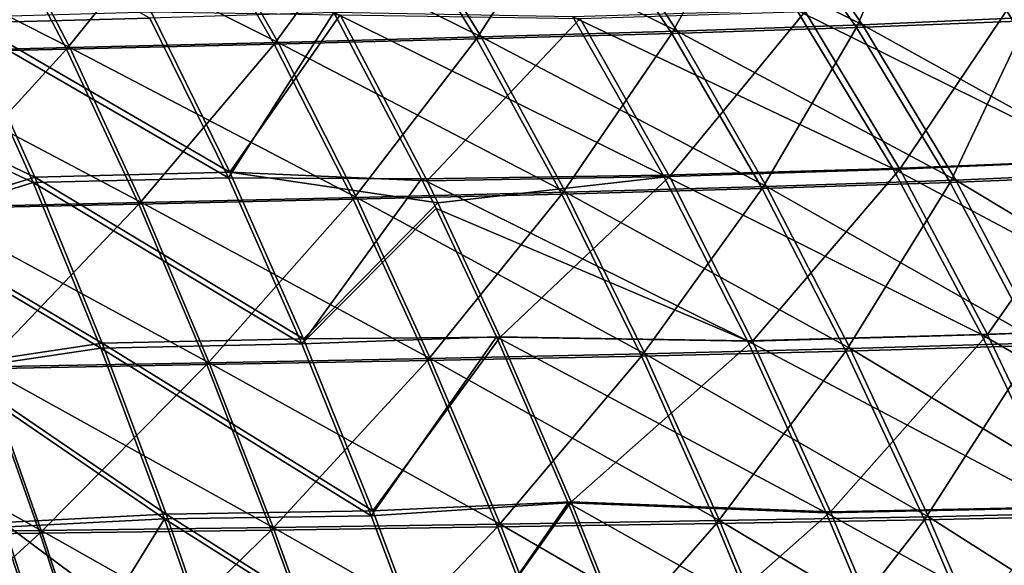
# Model space of a CAD drawing. Units: millimetres. Extents: x -948 to 948, y 0 to 595.
# Drawn here: x 369 to 559, y 209 to 315 of the extents above; entities that cross this region are included whole.
import ezdxf

# ---------------------------------------------------------------- set-up
doc = ezdxf.new("R2010")
doc.units = ezdxf.units.MM
doc.header["$LTSCALE"] = 21.359881
for name, color, linetype in [('119', 7, 'CONTINUOUS'), ('120', 7, 'CONTINUOUS'), ('121', 7, 'CONTINUOUS'), ('124', 7, 'CONTINUOUS'), ('134', 7, 'CONTINUOUS'), ('135', 7, 'CONTINUOUS'), ('136', 7, 'CONTINUOUS'), ('139', 7, 'CONTINUOUS')]:
    doc.layers.add(name, color=color, linetype=linetype)

msp = doc.modelspace()

# ---------------------------------------------------------------- linework, layer by layer
at = {"layer": '119', "linetype": 'Continuous'}
for points in [[(558.12, 317.89, -3618.15), (518.6, 316.38, -3626.49), (577.16, 287.44, -3625.76), (558.12, 317.89, -3618.15)], [(592.48, 319.29, -3605.37), (558.12, 317.89, -3618.15), (611.22, 288.95, -3612.43), (592.48, 319.29, -3605.37)], [(611.22, 288.95, -3612.43), (558.12, 317.89, -3618.15), (577.16, 287.44, -3625.76), (611.22, 288.95, -3612.43)], [(475.38, 315.1, -3632.61), (429.22, 315.92, -3636.65), (492.84, 284.55, -3640.72), (475.38, 315.1, -3632.61)], [(492.84, 284.55, -3640.72), (429.22, 315.92, -3636.65), (446.19, 283.84, -3645.22), (492.84, 284.55, -3640.72)], [(518.6, 316.38, -3626.49), (475.38, 315.1, -3632.61), (537.15, 285.86, -3634.44), (518.6, 316.38, -3626.49)], [(577.16, 287.44, -3625.76), (518.6, 316.38, -3626.49), (537.15, 285.86, -3634.44), (577.16, 287.44, -3625.76)], [(537.15, 285.86, -3634.44), (475.38, 315.1, -3632.61), (492.84, 284.55, -3640.72), (537.15, 285.86, -3634.44)], [(577.16, 287.44, -3625.76), (537.15, 285.86, -3634.44), (594.46, 255.24, -3632.37), (577.16, 287.44, -3625.76)], [(537.15, 285.86, -3634.44), (492.84, 284.55, -3640.72), (554.27, 253.76, -3641.56), (537.15, 285.86, -3634.44)], [(594.46, 255.24, -3632.37), (537.15, 285.86, -3634.44), (554.27, 253.76, -3641.56), (594.46, 255.24, -3632.37)], [(492.84, 284.55, -3640.72), (446.19, 283.84, -3645.22), (509.07, 252.56, -3648.13), (492.84, 284.55, -3640.72)], [(509.07, 252.56, -3648.13), (446.19, 283.84, -3645.22), (449, 278.14, -3646.63), (509.07, 252.56, -3648.13)], [(554.27, 253.76, -3641.56), (492.84, 284.55, -3640.72), (509.07, 252.56, -3648.13), (554.27, 253.76, -3641.56)], [(460.62, 253.31, -3652.45), (509.07, 252.56, -3648.13), (449, 278.14, -3646.63), (460.62, 253.31, -3652.45)], [(594.46, 255.24, -3632.37), (554.27, 253.76, -3641.56), (610.2, 221.5, -3637.87), (594.46, 255.24, -3632.37)], [(509.07, 252.56, -3648.13), (460.62, 253.31, -3652.45), (524.29, 219.37, -3654.88), (509.07, 252.56, -3648.13)], [(524.29, 219.37, -3654.88), (460.62, 253.31, -3652.45), (474.45, 221.28, -3659.28), (524.29, 219.37, -3654.88)], [(554.27, 253.76, -3641.56), (509.07, 252.56, -3648.13), (570.19, 220.31, -3647.82), (554.27, 253.76, -3641.56)], [(610.2, 221.5, -3637.87), (554.27, 253.76, -3641.56), (570.19, 220.31, -3647.82), (610.2, 221.5, -3637.87)], [(570.19, 220.31, -3647.82), (509.07, 252.56, -3648.13), (524.29, 219.37, -3654.88), (570.19, 220.31, -3647.82)], [(524.29, 219.37, -3654.88), (474.45, 221.28, -3659.28), (538.72, 185.14, -3660.94), (524.29, 219.37, -3654.88)], [(538.72, 185.14, -3660.94), (474.45, 221.28, -3659.28), (488.22, 186.84, -3665.88), (538.72, 185.14, -3660.94)], [(570.19, 220.31, -3647.82), (524.29, 219.37, -3654.88), (585.13, 185.68, -3653.16), (570.19, 220.31, -3647.82)], [(585.13, 185.68, -3653.16), (524.29, 219.37, -3654.88), (538.72, 185.14, -3660.94), (585.13, 185.68, -3653.16)]]:
    msp.add_3dface(points, dxfattribs=at)
at = {"layer": '120', "linetype": 'Continuous'}
for points in [[(357.32, 313.86, -3641.96), (393.72, 314.86, -3639.53), (342.35, 343.1, -3633.16), (357.32, 313.86, -3641.96)], [(408.9, 284.05, -3647.73), (429.22, 315.92, -3636.65), (393.72, 314.86, -3639.53), (408.9, 284.05, -3647.73)], [(446.19, 283.84, -3645.22), (429.22, 315.92, -3636.65), (408.9, 284.05, -3647.73), (446.19, 283.84, -3645.22)], [(371.23, 283.1, -3650.07), (357.32, 313.86, -3641.96), (333.81, 300.83, -3646.91), (371.23, 283.1, -3650.07)], [(408.9, 284.05, -3647.73), (393.72, 314.86, -3639.53), (357.32, 313.86, -3641.96), (408.9, 284.05, -3647.73)], [(371.23, 283.1, -3650.07), (408.9, 284.05, -3647.73), (357.32, 313.86, -3641.96), (371.23, 283.1, -3650.07)], [(344.35, 274.81, -3653.46), (371.23, 283.1, -3650.07), (333.81, 300.83, -3646.91), (344.35, 274.81, -3653.46)], [(423.09, 251.96, -3655.36), (408.9, 284.05, -3647.73), (371.23, 283.1, -3650.07), (423.09, 251.96, -3655.36)], [(423.09, 251.96, -3655.36), (446.19, 283.84, -3645.22), (408.9, 284.05, -3647.73), (423.09, 251.96, -3655.36)], [(449, 278.14, -3646.63), (446.19, 283.84, -3645.22), (423.09, 251.96, -3655.36), (449, 278.14, -3646.63)], [(384.26, 251.13, -3657.63), (371.23, 283.1, -3650.07), (344.35, 274.81, -3653.46), (384.26, 251.13, -3657.63)], [(384.26, 251.13, -3657.63), (423.09, 251.96, -3655.36), (371.23, 283.1, -3650.07), (384.26, 251.13, -3657.63)], [(460.62, 253.31, -3652.45), (449, 278.14, -3646.63), (423.09, 251.96, -3655.36), (460.62, 253.31, -3652.45)], [(354.8, 246.75, -3659.96), (384.26, 251.13, -3657.63), (344.35, 274.81, -3653.46), (354.8, 246.75, -3659.96)], [(436.48, 218.82, -3662.5), (460.62, 253.31, -3652.45), (423.09, 251.96, -3655.36), (436.48, 218.82, -3662.5)], [(474.45, 221.28, -3659.28), (460.62, 253.31, -3652.45), (436.48, 218.82, -3662.5), (474.45, 221.28, -3659.28)], [(396.56, 218.2, -3664.77), (384.26, 251.13, -3657.63), (354.8, 246.75, -3659.96), (396.56, 218.2, -3664.77)], [(436.48, 218.82, -3662.5), (423.09, 251.96, -3655.36), (384.26, 251.13, -3657.63), (436.48, 218.82, -3662.5)], [(396.56, 218.2, -3664.77), (436.48, 218.82, -3662.5), (384.26, 251.13, -3657.63), (396.56, 218.2, -3664.77)], [(365.23, 216.61, -3666.45), (396.56, 218.2, -3664.77), (354.8, 246.75, -3659.96), (365.23, 216.61, -3666.45)], [(449.24, 184.81, -3669.18), (474.45, 221.28, -3659.28), (436.48, 218.82, -3662.5), (449.24, 184.81, -3669.18)], [(488.22, 186.84, -3665.88), (474.45, 221.28, -3659.28), (449.24, 184.81, -3669.18), (488.22, 186.84, -3665.88)], [(449.24, 184.81, -3669.18), (436.48, 218.82, -3662.5), (396.56, 218.2, -3664.77), (449.24, 184.81, -3669.18)], [(375.7, 184.37, -3672.94), (396.56, 218.2, -3664.77), (365.23, 216.61, -3666.45), (375.7, 184.37, -3672.94)], [(408.31, 184.46, -3671.51), (396.56, 218.2, -3664.77), (375.7, 184.37, -3672.94), (408.31, 184.46, -3671.51)], [(408.31, 184.46, -3671.51), (449.24, 184.81, -3669.18), (396.56, 218.2, -3664.77), (408.31, 184.46, -3671.51)]]:
    msp.add_3dface(points, dxfattribs=at)
at = {"layer": '121', "linetype": 'Continuous'}
msp.add_3dface([(375.7, 184.37, -3672.94), (365.23, 216.61, -3666.45), (334.48, 186.9, -3673.82), (375.7, 184.37, -3672.94)], dxfattribs=at)
at = {"layer": '124', "linetype": 'Continuous'}
for points in [[(510.44, 341.18, -3152.09), (542.86, 342.31, -3159.33), (530.12, 313.05, -3143.64), (510.44, 341.18, -3152.09)], [(530.12, 313.05, -3143.64), (542.86, 342.31, -3159.33), (563, 314.35, -3151.09), (530.12, 313.05, -3143.64)], [(542.86, 342.31, -3159.33), (572.24, 343.33, -3169.71), (563, 314.35, -3151.09), (542.86, 342.31, -3159.33)], [(475.64, 340.17, -3146.51), (510.44, 341.18, -3152.09), (494.47, 311.9, -3137.97), (475.64, 340.17, -3146.51)], [(494.47, 311.9, -3137.97), (510.44, 341.18, -3152.09), (530.12, 313.05, -3143.64), (494.47, 311.9, -3137.97)], [(401.29, 338.31, -3138.47), (439.08, 339.22, -3142.08), (417.71, 309.85, -3129.99), (401.29, 338.31, -3138.47)], [(417.71, 309.85, -3129.99), (439.08, 339.22, -3142.08), (456.8, 310.85, -3133.54), (417.71, 309.85, -3129.99)], [(439.08, 339.22, -3142.08), (475.64, 340.17, -3146.51), (456.8, 310.85, -3133.54), (439.08, 339.22, -3142.08)], [(456.8, 310.85, -3133.54), (475.64, 340.17, -3146.51), (494.47, 311.9, -3137.97), (456.8, 310.85, -3133.54)], [(336.85, 307.92, -3124.66), (362.64, 337.4, -3135.46), (377.63, 308.88, -3127.07), (336.85, 307.92, -3124.66)], [(362.64, 337.4, -3135.46), (401.29, 338.31, -3138.47), (377.63, 308.88, -3127.07), (362.64, 337.4, -3135.46)], [(377.63, 308.88, -3127.07), (401.29, 338.31, -3138.47), (417.71, 309.85, -3129.99), (377.63, 308.88, -3127.07)], [(530.12, 313.05, -3143.64), (563, 314.35, -3151.09), (548.21, 283.11, -3136), (530.12, 313.05, -3143.64)], [(548.21, 283.11, -3136), (563, 314.35, -3151.09), (581.31, 284.46, -3143.75), (548.21, 283.11, -3136)], [(456.8, 310.85, -3133.54), (494.47, 311.9, -3137.97), (473.25, 280.89, -3125.67), (456.8, 310.85, -3133.54)], [(473.25, 280.89, -3125.67), (494.47, 311.9, -3137.97), (511.9, 281.94, -3130.17), (473.25, 280.89, -3125.67)], [(494.47, 311.9, -3137.97), (530.12, 313.05, -3143.64), (511.9, 281.94, -3130.17), (494.47, 311.9, -3137.97)], [(511.9, 281.94, -3130.17), (530.12, 313.05, -3143.64), (548.21, 283.11, -3136), (511.9, 281.94, -3130.17)], [(377.63, 308.88, -3127.07), (417.71, 309.85, -3129.99), (391.6, 278.98, -3119.3), (377.63, 308.88, -3127.07)], [(391.6, 278.98, -3119.3), (417.71, 309.85, -3129.99), (432.99, 279.92, -3122.14), (391.6, 278.98, -3119.3)], [(417.71, 309.85, -3129.99), (456.8, 310.85, -3133.54), (432.99, 279.92, -3122.14), (417.71, 309.85, -3129.99)], [(432.99, 279.92, -3122.14), (456.8, 310.85, -3133.54), (473.25, 280.89, -3125.67), (432.99, 279.92, -3122.14)], [(336.85, 307.92, -3124.66), (377.63, 308.88, -3127.07), (349.43, 278.06, -3117), (336.85, 307.92, -3124.66)], [(349.43, 278.06, -3117), (377.63, 308.88, -3127.07), (391.6, 278.98, -3119.3), (349.43, 278.06, -3117)], [(548.21, 283.11, -3136), (581.31, 284.46, -3143.75), (564.9, 251.65, -3129.19), (548.21, 283.11, -3136)], [(473.25, 280.89, -3125.67), (511.9, 281.94, -3130.17), (488.62, 249.64, -3118.42), (473.25, 280.89, -3125.67)], [(488.62, 249.64, -3118.42), (511.9, 281.94, -3130.17), (528.1, 250.58, -3123.06), (488.62, 249.64, -3118.42)], [(511.9, 281.94, -3130.17), (548.21, 283.11, -3136), (528.1, 250.58, -3123.06), (511.9, 281.94, -3130.17)], [(528.1, 250.58, -3123.06), (548.21, 283.11, -3136), (564.9, 251.65, -3129.19), (528.1, 250.58, -3123.06)], [(391.6, 278.98, -3119.3), (432.99, 279.92, -3122.14), (404.73, 247.97, -3112.03), (391.6, 278.98, -3119.3)], [(404.73, 247.97, -3112.03), (432.99, 279.92, -3122.14), (447.31, 248.78, -3114.85), (404.73, 247.97, -3112.03)], [(432.99, 279.92, -3122.14), (473.25, 280.89, -3125.67), (447.31, 248.78, -3114.85), (432.99, 279.92, -3122.14)], [(447.31, 248.78, -3114.85), (473.25, 280.89, -3125.67), (488.62, 249.64, -3118.42), (447.31, 248.78, -3114.85)], [(349.43, 278.06, -3117), (391.6, 278.98, -3119.3), (361.25, 247.17, -3109.8), (349.43, 278.06, -3117)], [(361.25, 247.17, -3109.8), (391.6, 278.98, -3119.3), (404.73, 247.97, -3112.03), (361.25, 247.17, -3109.8)], [(528.1, 250.58, -3123.06), (564.9, 251.65, -3129.19), (543.29, 218.05, -3116.66), (528.1, 250.58, -3123.06)], [(543.29, 218.05, -3116.66), (564.9, 251.65, -3129.19), (580.38, 218.88, -3123.25), (543.29, 218.05, -3116.66)], [(447.31, 248.78, -3114.85), (488.62, 249.64, -3118.42), (460.85, 216.66, -3108.03), (447.31, 248.78, -3114.85)], [(460.85, 216.66, -3108.03), (488.62, 249.64, -3118.42), (503.11, 217.32, -3111.74), (460.85, 216.66, -3108.03)], [(488.62, 249.64, -3118.42), (528.1, 250.58, -3123.06), (503.11, 217.32, -3111.74), (488.62, 249.64, -3118.42)], [(503.11, 217.32, -3111.74), (528.1, 250.58, -3123.06), (543.29, 218.05, -3116.66), (503.11, 217.32, -3111.74)], [(327.1, 214.87, -3101.27), (361.25, 247.17, -3109.8), (372.47, 215.45, -3102.96), (327.1, 214.87, -3101.27)], [(361.25, 247.17, -3109.8), (404.73, 247.97, -3112.03), (372.47, 215.45, -3102.96), (361.25, 247.17, -3109.8)], [(372.47, 215.45, -3102.96), (404.73, 247.97, -3112.03), (417.16, 216.05, -3105.17), (372.47, 215.45, -3102.96)], [(404.73, 247.97, -3112.03), (447.31, 248.78, -3114.85), (417.16, 216.05, -3105.17), (404.73, 247.97, -3112.03)], [(417.16, 216.05, -3105.17), (447.31, 248.78, -3114.85), (460.85, 216.66, -3108.03), (417.16, 216.05, -3105.17)], [(543.29, 218.05, -3116.66), (580.38, 218.88, -3123.25), (557.65, 184.48, -3110.99), (543.29, 218.05, -3116.66)], [(557.65, 184.48, -3110.99), (580.38, 218.88, -3123.25), (594.86, 184.96, -3118.23), (557.65, 184.48, -3110.99)], [(460.85, 216.66, -3108.03), (503.11, 217.32, -3111.74), (473.77, 183.7, -3101.69), (460.85, 216.66, -3108.03)], [(473.77, 183.7, -3101.69), (503.11, 217.32, -3111.74), (516.89, 184.06, -3105.64), (473.77, 183.7, -3101.69)], [(503.11, 217.32, -3111.74), (543.29, 218.05, -3116.66), (516.89, 184.06, -3105.64), (503.11, 217.32, -3111.74)], [(516.89, 184.06, -3105.64), (543.29, 218.05, -3116.66), (557.65, 184.48, -3110.99), (516.89, 184.06, -3105.64)], [(327.1, 214.87, -3101.27), (372.47, 215.45, -3102.96), (336.62, 182.7, -3094.77), (327.1, 214.87, -3101.27)], [(336.62, 182.7, -3094.77), (372.47, 215.45, -3102.96), (383.21, 183.03, -3096.46), (336.62, 182.7, -3094.77)], [(372.47, 215.45, -3102.96), (417.16, 216.05, -3105.17), (383.21, 183.03, -3096.46), (372.47, 215.45, -3102.96)], [(383.21, 183.03, -3096.46), (417.16, 216.05, -3105.17), (429.04, 183.35, -3098.71), (383.21, 183.03, -3096.46)], [(417.16, 216.05, -3105.17), (460.85, 216.66, -3108.03), (429.04, 183.35, -3098.71), (417.16, 216.05, -3105.17)], [(429.04, 183.35, -3098.71), (460.85, 216.66, -3108.03), (473.77, 183.7, -3101.69), (429.04, 183.35, -3098.71)]]:
    msp.add_3dface(points, dxfattribs=at)
at = {"layer": '134', "linetype": 'Continuous'}
for points in [[(560.14, 317.84, -3622.19), (538.51, 285.7, -3638.54), (520.22, 316.14, -3630.65), (560.14, 317.84, -3622.19)], [(578.94, 287.43, -3629.74), (538.51, 285.7, -3638.54), (560.14, 317.84, -3622.19), (578.94, 287.43, -3629.74)], [(520.22, 316.14, -3630.65), (494.01, 284.32, -3644.87), (476.81, 314.76, -3636.83), (520.22, 316.14, -3630.65)], [(538.51, 285.7, -3638.54), (494.01, 284.32, -3644.87), (520.22, 316.14, -3630.65), (538.51, 285.7, -3638.54)], [(447.23, 283.44, -3649.43), (430.47, 315.47, -3640.92), (476.81, 314.76, -3636.83), (447.23, 283.44, -3649.43)], [(494.01, 284.32, -3644.87), (447.23, 283.44, -3649.43), (476.81, 314.76, -3636.83), (494.01, 284.32, -3644.87)], [(578.94, 287.43, -3629.74), (555.44, 253.76, -3645.58), (538.51, 285.7, -3638.54), (578.94, 287.43, -3629.74)], [(596.07, 255.35, -3636.26), (555.44, 253.76, -3645.58), (578.94, 287.43, -3629.74), (596.07, 255.35, -3636.26)], [(538.51, 285.7, -3638.54), (510.03, 252.51, -3652.21), (494.01, 284.32, -3644.87), (538.51, 285.7, -3638.54)], [(555.44, 253.76, -3645.58), (510.03, 252.51, -3652.21), (538.51, 285.7, -3638.54), (555.44, 253.76, -3645.58)], [(494.01, 284.32, -3644.87), (449.3, 279.22, -3650.47), (447.23, 283.44, -3649.43), (494.01, 284.32, -3644.87)], [(461.38, 253.28, -3656.54), (449.3, 279.22, -3650.47), (494.01, 284.32, -3644.87), (461.38, 253.28, -3656.54)], [(510.03, 252.51, -3652.21), (461.38, 253.28, -3656.54), (494.01, 284.32, -3644.87), (510.03, 252.51, -3652.21)], [(596.07, 255.35, -3636.26), (571.24, 220.54, -3651.76), (555.44, 253.76, -3645.58), (596.07, 255.35, -3636.26)], [(475.08, 221.47, -3663.31), (461.38, 253.28, -3656.54), (510.03, 252.51, -3652.21), (475.08, 221.47, -3663.31)], [(555.44, 253.76, -3645.58), (525.12, 219.57, -3658.89), (510.03, 252.51, -3652.21), (555.44, 253.76, -3645.58)], [(571.24, 220.54, -3651.76), (525.12, 219.57, -3658.89), (555.44, 253.76, -3645.58), (571.24, 220.54, -3651.76)], [(525.12, 219.57, -3658.89), (475.08, 221.47, -3663.31), (510.03, 252.51, -3652.21), (525.12, 219.57, -3658.89)], [(488.72, 187.3, -3669.85), (475.08, 221.47, -3663.31), (525.12, 219.57, -3658.89), (488.72, 187.3, -3669.85)], [(571.24, 220.54, -3651.76), (539.42, 185.61, -3664.88), (525.12, 219.57, -3658.89), (571.24, 220.54, -3651.76)], [(586.08, 186.16, -3657.04), (539.42, 185.61, -3664.88), (571.24, 220.54, -3651.76), (586.08, 186.16, -3657.04)], [(539.42, 185.61, -3664.88), (488.72, 187.3, -3669.85), (525.12, 219.57, -3658.89), (539.42, 185.61, -3664.88)]]:
    msp.add_3dface(points, dxfattribs=at)
at = {"layer": '135', "linetype": 'Continuous'}
for points in [[(394, 316.09, -3643.32), (409.18, 285.13, -3651.57), (357.61, 315.04, -3645.77), (394, 316.09, -3643.32)], [(394, 316.09, -3643.32), (430.47, 315.47, -3640.92), (409.18, 285.13, -3651.57), (394, 316.09, -3643.32)], [(357.61, 315.04, -3645.77), (371.51, 284.14, -3653.92), (333.99, 301.9, -3650.76), (357.61, 315.04, -3645.77)], [(357.61, 315.04, -3645.77), (409.18, 285.13, -3651.57), (371.51, 284.14, -3653.92), (357.61, 315.04, -3645.77)], [(430.47, 315.47, -3640.92), (447.23, 283.44, -3649.43), (409.18, 285.13, -3651.57), (430.47, 315.47, -3640.92)], [(333.99, 301.9, -3650.76), (371.51, 284.14, -3653.92), (344.5, 275.8, -3657.33), (333.99, 301.9, -3650.76)], [(409.18, 285.13, -3651.57), (423.37, 252.93, -3659.23), (371.51, 284.14, -3653.92), (409.18, 285.13, -3651.57)], [(447.23, 283.44, -3649.43), (449.3, 279.22, -3650.47), (409.18, 285.13, -3651.57), (447.23, 283.44, -3649.43)], [(409.18, 285.13, -3651.57), (449.3, 279.22, -3650.47), (423.37, 252.93, -3659.23), (409.18, 285.13, -3651.57)], [(371.51, 284.14, -3653.92), (384.53, 252.09, -3661.51), (344.5, 275.8, -3657.33), (371.51, 284.14, -3653.92)], [(371.51, 284.14, -3653.92), (423.37, 252.93, -3659.23), (384.53, 252.09, -3661.51), (371.51, 284.14, -3653.92)], [(449.3, 279.22, -3650.47), (461.38, 253.28, -3656.54), (423.37, 252.93, -3659.23), (449.3, 279.22, -3650.47)], [(344.5, 275.8, -3657.33), (384.53, 252.09, -3661.51), (354.95, 247.67, -3663.85), (344.5, 275.8, -3657.33)], [(423.37, 252.93, -3659.23), (436.78, 219.73, -3666.39), (384.53, 252.09, -3661.51), (423.37, 252.93, -3659.23)], [(423.37, 252.93, -3659.23), (461.38, 253.28, -3656.54), (436.78, 219.73, -3666.39), (423.37, 252.93, -3659.23)], [(461.38, 253.28, -3656.54), (475.08, 221.47, -3663.31), (436.78, 219.73, -3666.39), (461.38, 253.28, -3656.54)], [(384.53, 252.09, -3661.51), (396.86, 219.1, -3668.67), (354.95, 247.67, -3663.85), (384.53, 252.09, -3661.51)], [(384.53, 252.09, -3661.51), (436.78, 219.73, -3666.39), (396.86, 219.1, -3668.67), (384.53, 252.09, -3661.51)], [(354.95, 247.67, -3663.85), (396.86, 219.1, -3668.67), (365.4, 217.49, -3670.36), (354.95, 247.67, -3663.85)], [(436.78, 219.73, -3666.39), (475.08, 221.47, -3663.31), (449.56, 185.64, -3673.09), (436.78, 219.73, -3666.39)], [(475.08, 221.47, -3663.31), (488.72, 187.3, -3669.85), (449.56, 185.64, -3673.09), (475.08, 221.47, -3663.31)], [(396.86, 219.1, -3668.67), (408.61, 185.29, -3675.42), (365.4, 217.49, -3670.36), (396.86, 219.1, -3668.67)], [(436.78, 219.73, -3666.39), (449.56, 185.64, -3673.09), (396.86, 219.1, -3668.67), (436.78, 219.73, -3666.39)], [(396.86, 219.1, -3668.67), (449.56, 185.64, -3673.09), (408.61, 185.29, -3675.42), (396.86, 219.1, -3668.67)], [(365.4, 217.49, -3670.36), (408.61, 185.29, -3675.42), (375.87, 185.19, -3676.86), (365.4, 217.49, -3670.36)]]:
    msp.add_3dface(points, dxfattribs=at)
at = {"layer": '136', "linetype": 'Continuous'}
msp.add_3dface([(365.4, 217.49, -3670.36), (375.87, 185.19, -3676.86), (334.63, 187.72, -3677.74), (365.4, 217.49, -3670.36)], dxfattribs=at)
at = {"layer": '139', "linetype": 'Continuous'}
for points in [[(476.81, 340.7, -3142.52), (440.11, 339.67, -3138.05), (495.49, 312.35, -3133.99), (476.81, 340.7, -3142.52)], [(511.8, 341.83, -3148.17), (476.81, 340.7, -3142.52), (531.32, 313.59, -3139.72), (511.8, 341.83, -3148.17)], [(531.32, 313.59, -3139.72), (476.81, 340.7, -3142.52), (495.49, 312.35, -3133.99), (531.32, 313.59, -3139.72)], [(564.51, 315.04, -3147.29), (511.8, 341.83, -3148.17), (531.32, 313.59, -3139.72), (564.51, 315.04, -3147.29)], [(402.2, 338.68, -3134.4), (363.45, 337.71, -3131.38), (418.47, 310.17, -3125.93), (402.2, 338.68, -3134.4)], [(440.11, 339.67, -3138.05), (402.2, 338.68, -3134.4), (457.67, 311.23, -3129.52), (440.11, 339.67, -3138.05)], [(457.67, 311.23, -3129.52), (402.2, 338.68, -3134.4), (418.47, 310.17, -3125.93), (457.67, 311.23, -3129.52)], [(495.49, 312.35, -3133.99), (440.11, 339.67, -3138.05), (457.67, 311.23, -3129.52), (495.49, 312.35, -3133.99)], [(363.45, 337.71, -3131.38), (324.08, 336.75, -3128.85), (378.29, 309.16, -3123), (363.45, 337.71, -3131.38)], [(378.29, 309.16, -3123), (324.08, 336.75, -3128.85), (337.42, 308.16, -3120.6), (378.29, 309.16, -3123)], [(418.47, 310.17, -3125.93), (363.45, 337.71, -3131.38), (378.29, 309.16, -3123), (418.47, 310.17, -3125.93)], [(564.51, 315.04, -3147.29), (531.32, 313.59, -3139.72), (582.72, 285.08, -3139.95), (564.51, 315.04, -3147.29)], [(495.49, 312.35, -3133.99), (457.67, 311.23, -3129.52), (512.78, 282.37, -3126.19), (495.49, 312.35, -3133.99)], [(531.32, 313.59, -3139.72), (495.49, 312.35, -3133.99), (549.29, 283.61, -3132.09), (531.32, 313.59, -3139.72)], [(549.29, 283.61, -3132.09), (495.49, 312.35, -3133.99), (512.78, 282.37, -3126.19), (549.29, 283.61, -3132.09)], [(582.72, 285.08, -3139.95), (531.32, 313.59, -3139.72), (549.29, 283.61, -3132.09), (582.72, 285.08, -3139.95)], [(418.47, 310.17, -3125.93), (378.29, 309.16, -3123), (433.63, 280.25, -3118.1), (418.47, 310.17, -3125.93)], [(457.67, 311.23, -3129.52), (418.47, 310.17, -3125.93), (473.99, 281.27, -3121.67), (457.67, 311.23, -3129.52)], [(473.99, 281.27, -3121.67), (418.47, 310.17, -3125.93), (433.63, 280.25, -3118.1), (473.99, 281.27, -3121.67)], [(512.78, 282.37, -3126.19), (457.67, 311.23, -3129.52), (473.99, 281.27, -3121.67), (512.78, 282.37, -3126.19)], [(378.29, 309.16, -3123), (337.42, 308.16, -3120.6), (392.14, 279.28, -3115.25), (378.29, 309.16, -3123)], [(392.14, 279.28, -3115.25), (337.42, 308.16, -3120.6), (349.88, 278.33, -3112.95), (392.14, 279.28, -3115.25)], [(433.63, 280.25, -3118.1), (378.29, 309.16, -3123), (392.14, 279.28, -3115.25), (433.63, 280.25, -3118.1)], [(549.29, 283.61, -3132.09), (512.78, 282.37, -3126.19), (565.91, 252.17, -3125.3), (549.29, 283.61, -3132.09)], [(582.72, 285.08, -3139.95), (549.29, 283.61, -3132.09), (599.32, 253.51, -3133.6), (582.72, 285.08, -3139.95)], [(599.32, 253.51, -3133.6), (549.29, 283.61, -3132.09), (565.91, 252.17, -3125.3), (599.32, 253.51, -3133.6)], [(512.78, 282.37, -3126.19), (473.99, 281.27, -3121.67), (528.89, 251.06, -3119.12), (512.78, 282.37, -3126.19)], [(565.91, 252.17, -3125.3), (512.78, 282.37, -3126.19), (528.89, 251.06, -3119.12), (565.91, 252.17, -3125.3)], [(433.63, 280.25, -3118.1), (392.14, 279.28, -3115.25), (447.85, 249.19, -3110.83), (433.63, 280.25, -3118.1)], [(473.99, 281.27, -3121.67), (433.63, 280.25, -3118.1), (489.26, 250.08, -3114.44), (473.99, 281.27, -3121.67)], [(489.26, 250.08, -3114.44), (433.63, 280.25, -3118.1), (447.85, 249.19, -3110.83), (489.26, 250.08, -3114.44)], [(528.89, 251.06, -3119.12), (473.99, 281.27, -3121.67), (489.26, 250.08, -3114.44), (528.89, 251.06, -3119.12)], [(392.14, 279.28, -3115.25), (349.88, 278.33, -3112.95), (405.17, 248.35, -3108.01), (392.14, 279.28, -3115.25)], [(405.17, 248.35, -3108.01), (349.88, 278.33, -3112.95), (361.62, 247.53, -3105.79), (405.17, 248.35, -3108.01)], [(447.85, 249.19, -3110.83), (392.14, 279.28, -3115.25), (405.17, 248.35, -3108.01), (447.85, 249.19, -3110.83)], [(528.89, 251.06, -3119.12), (489.26, 250.08, -3114.44), (544.03, 218.61, -3112.74), (528.89, 251.06, -3119.12)], [(565.91, 252.17, -3125.3), (528.89, 251.06, -3119.12), (581.38, 219.48, -3119.39), (565.91, 252.17, -3125.3)], [(581.38, 219.48, -3119.39), (528.89, 251.06, -3119.12), (544.03, 218.61, -3112.74), (581.38, 219.48, -3119.39)], [(447.85, 249.19, -3110.83), (405.17, 248.35, -3108.01), (461.32, 217.18, -3104.04), (447.85, 249.19, -3110.83)], [(489.26, 250.08, -3114.44), (447.85, 249.19, -3110.83), (503.68, 217.86, -3107.79), (489.26, 250.08, -3114.44)], [(503.68, 217.86, -3107.79), (447.85, 249.19, -3110.83), (461.32, 217.18, -3104.04), (503.68, 217.86, -3107.79)], [(544.03, 218.61, -3112.74), (489.26, 250.08, -3114.44), (503.68, 217.86, -3107.79), (544.03, 218.61, -3112.74)], [(361.62, 247.53, -3105.79), (317.47, 246.73, -3104.03), (372.77, 215.94, -3098.98), (361.62, 247.53, -3105.79)], [(405.17, 248.35, -3108.01), (361.62, 247.53, -3105.79), (417.53, 216.55, -3101.18), (405.17, 248.35, -3108.01)], [(417.53, 216.55, -3101.18), (361.62, 247.53, -3105.79), (372.77, 215.94, -3098.98), (417.53, 216.55, -3101.18)], [(461.32, 217.18, -3104.04), (405.17, 248.35, -3108.01), (417.53, 216.55, -3101.18), (461.32, 217.18, -3104.04)], [(372.77, 215.94, -3098.98), (317.47, 246.73, -3104.03), (327.34, 215.35, -3097.28), (372.77, 215.94, -3098.98)], [(544.03, 218.61, -3112.74), (503.68, 217.86, -3107.79), (558.36, 185.13, -3107.1), (544.03, 218.61, -3112.74)], [(581.38, 219.48, -3119.39), (544.03, 218.61, -3112.74), (595.85, 185.63, -3114.41), (581.38, 219.48, -3119.39)], [(595.85, 185.63, -3114.41), (544.03, 218.61, -3112.74), (558.36, 185.13, -3107.1), (595.85, 185.63, -3114.41)], [(461.32, 217.18, -3104.04), (417.53, 216.55, -3101.18), (474.17, 184.33, -3097.73), (461.32, 217.18, -3104.04)], [(503.68, 217.86, -3107.79), (461.32, 217.18, -3104.04), (517.4, 184.71, -3101.72), (503.68, 217.86, -3107.79)], [(517.4, 184.71, -3101.72), (461.32, 217.18, -3104.04), (474.17, 184.33, -3097.73), (517.4, 184.71, -3101.72)], [(558.36, 185.13, -3107.1), (503.68, 217.86, -3107.79), (517.4, 184.71, -3101.72), (558.36, 185.13, -3107.1)], [(372.77, 215.94, -3098.98), (327.34, 215.35, -3097.28), (383.44, 183.65, -3092.51), (372.77, 215.94, -3098.98)], [(383.44, 183.65, -3092.51), (327.34, 215.35, -3097.28), (336.79, 183.32, -3090.81), (383.44, 183.65, -3092.51)], [(417.53, 216.55, -3101.18), (372.77, 215.94, -3098.98), (429.35, 183.98, -3094.75), (417.53, 216.55, -3101.18)], [(429.35, 183.98, -3094.75), (372.77, 215.94, -3098.98), (383.44, 183.65, -3092.51), (429.35, 183.98, -3094.75)], [(474.17, 184.33, -3097.73), (417.53, 216.55, -3101.18), (429.35, 183.98, -3094.75), (474.17, 184.33, -3097.73)]]:
    msp.add_3dface(points, dxfattribs=at)

doc.saveas('drawing.dxf')
